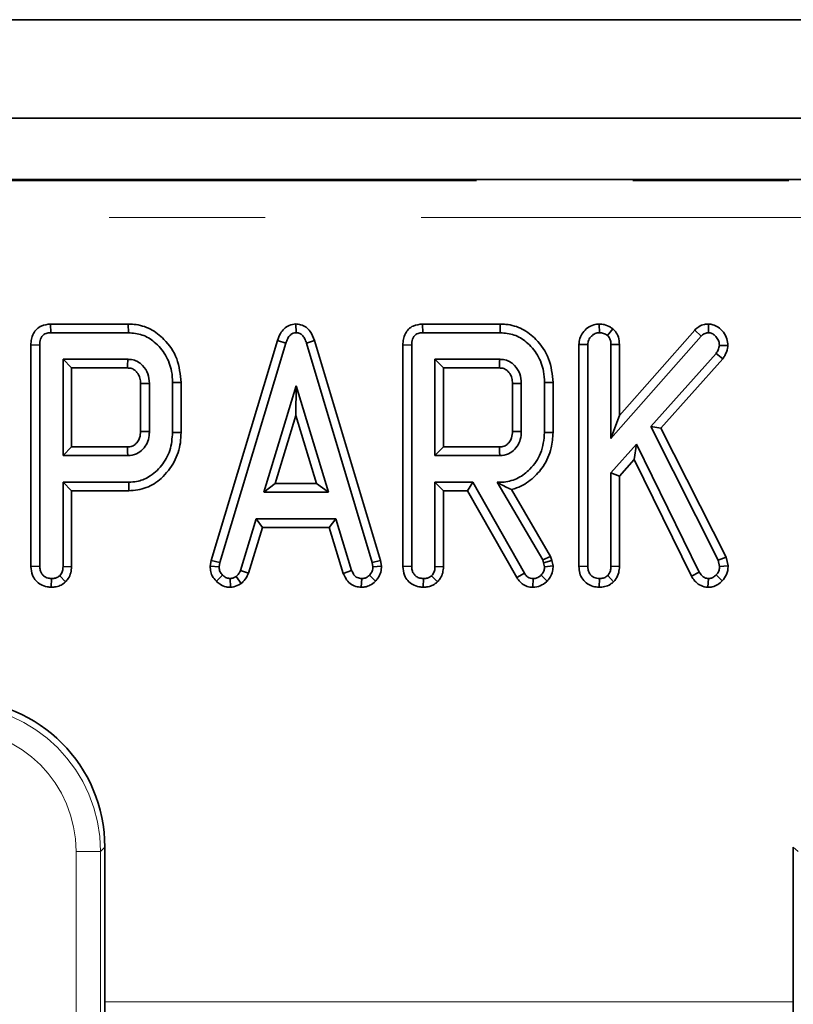
# Model space of a CAD drawing. Units: millimetres. Extents: x 8 to 759, y 1 to 447.
# Drawn here: x 129 to 135, y 118 to 126 of the extents above; entities that cross this region are included whole.
import ezdxf

# ---------------------------------------------------------------- set-up
doc = ezdxf.new("R2010")
doc.units = ezdxf.units.MM
doc.linetypes.add('PHANTOM', pattern=[12.7, 6.35, -1.27, 1.27, -1.27, 1.27, -1.27])

msp = doc.modelspace()

# ---------------------------------------------------------------- linework, layer by layer
at = {"color": 7, "linetype": 'Continuous', "lineweight": 35}
for p, q in [((182.3183, 125.9691), (82.5183, 125.9691)), ((182.3183, 125.1691), (82.5183, 125.1691)), ((163.9247, 124.6691), (100.854, 124.6691)), ((129.147, 123.4932), (129.1501, 123.4227)), ((129.7801, 123.4932), (129.147, 123.4932)), ((129.7801, 123.4932), (129.781, 123.4227)), ((131.1451, 123.4937), (131.1467, 123.4227)), ((132.174, 123.4932), (132.1771, 123.4227)), ((132.8071, 123.4932), (132.174, 123.4932)), ((132.8071, 123.4932), (132.808, 123.4227)), ((133.6135, 123.4933), (133.6142, 123.4227)), ((133.724, 123.4546), (133.6805, 123.3999)), ((134.3898, 123.4445), (133.7777, 122.7489)), ((134.3898, 123.4445), (134.4423, 123.3956)), ((134.5022, 123.4934), (134.5022, 123.4227)), ((129.1501, 123.4227), (129.781, 123.4227)), ((130.994, 123.3598), (130.4552, 121.5708)), ((130.994, 123.3598), (131.0627, 123.3378)), ((131.2962, 123.3598), (131.2307, 123.3378)), ((131.8325, 121.5708), (131.2962, 123.3598)), ((132.1771, 123.4227), (132.808, 123.4227)), ((133.7088, 122.562), (134.4423, 123.3956)), ((128.988, 123.3234), (129.0601, 123.3226)), ((128.988, 123.3234), (128.988, 121.5217)), ((129.0601, 121.5228), (129.0601, 123.3226)), ((130.5255, 121.5544), (131.0627, 123.3378)), ((131.2307, 123.3378), (131.7654, 121.5544)), ((132.015, 123.3234), (132.0871, 123.3226)), ((132.015, 123.3234), (132.015, 121.5217)), ((132.0871, 121.5228), (132.0871, 123.3226)), ((133.4474, 123.3272), (133.5196, 123.3255)), ((133.4474, 123.3272), (133.4474, 121.5217)), ((133.5196, 121.5228), (133.5196, 123.3255)), ((133.7777, 123.327), (133.7088, 123.326)), ((133.7088, 123.326), (133.7088, 122.562)), ((133.7777, 122.7489), (133.7777, 123.327)), ((134.6596, 123.3188), (134.5905, 123.32)), ((129.7763, 123.2065), (129.2493, 123.2065)), ((129.2493, 123.2065), (129.2493, 122.4227)), ((129.3183, 123.1359), (129.2493, 123.2065)), ((132.8034, 123.2065), (132.2763, 123.2065)), ((132.2763, 123.2065), (132.2763, 122.4227)), ((132.3453, 123.1359), (132.2763, 123.2065)), ((134.5639, 123.2529), (134.0318, 122.6587)), ((134.1149, 122.6475), (134.6188, 123.2102)), ((134.6188, 123.2102), (134.5639, 123.2529)), ((129.3183, 122.4932), (129.3183, 123.1359)), ((129.3183, 123.1359), (129.7732, 123.1359)), ((132.3453, 123.1359), (132.8002, 123.1359)), ((132.3453, 122.4932), (132.3453, 123.1359)), ((129.8799, 123.0091), (129.8799, 122.6204)), ((129.952, 122.6186), (129.952, 123.0105)), ((130.2102, 123.018), (130.1412, 123.0173)), ((130.1412, 123.0173), (130.1412, 122.6119)), ((130.2102, 122.6109), (130.2102, 123.018)), ((131.1467, 122.9902), (130.8828, 122.1254)), ((131.1449, 122.7481), (131.1467, 122.9902)), ((131.4094, 122.1254), (131.1467, 122.9902)), ((132.9069, 123.0091), (132.9069, 122.6204)), ((132.979, 122.6186), (132.979, 123.0105)), ((133.2372, 123.018), (133.1682, 123.0173)), ((133.1682, 123.0173), (133.1682, 122.6119)), ((133.2372, 122.611), (133.2372, 123.018)), ((130.9764, 122.1959), (131.1449, 122.7481)), ((131.1449, 122.7481), (131.3126, 122.1959)), ((133.7777, 122.7489), (133.7088, 122.562)), ((134.0318, 122.6587), (134.5804, 121.5726)), ((134.1149, 122.6475), (134.0318, 122.6587)), ((134.6454, 121.597), (134.1149, 122.6475)), ((130.2102, 122.6109), (130.1412, 122.6119)), ((133.2372, 122.611), (133.1682, 122.6119)), ((129.3183, 122.4932), (129.2493, 122.4227)), ((129.7729, 122.4932), (129.3183, 122.4932)), ((132.3453, 122.4932), (132.2763, 122.4227)), ((132.7999, 122.4932), (132.3453, 122.4932)), ((133.9169, 122.516), (133.7088, 122.282)), ((133.8983, 122.3907), (133.9169, 122.516)), ((134.4275, 121.4755), (133.9169, 122.516)), ((129.2493, 122.4227), (129.7763, 122.4227)), ((132.2763, 122.4227), (132.8034, 122.4227)), ((133.7777, 122.2552), (133.8983, 122.3907)), ((133.8983, 122.3907), (134.3642, 121.4411)), ((133.7088, 122.282), (133.7088, 121.5223)), ((133.7777, 122.2552), (133.7088, 122.282)), ((133.7777, 121.521), (133.7777, 122.2552)), ((129.2493, 122.2065), (129.2493, 121.5206)), ((129.7844, 122.2065), (129.2493, 122.2065)), ((129.3183, 122.1359), (129.2493, 122.2065)), ((129.7835, 122.1359), (129.7844, 122.2065)), ((130.9764, 122.1959), (130.8828, 122.1254)), ((131.3126, 122.1959), (130.9764, 122.1959)), ((131.3126, 122.1959), (131.4094, 122.1254)), ((132.5833, 122.2065), (132.2763, 122.2065)), ((132.2763, 122.2065), (132.2763, 121.5206)), ((132.3453, 122.1359), (132.2763, 122.2065)), ((132.5407, 122.1359), (132.5833, 122.2065)), ((133.0039, 121.4674), (132.5833, 122.2065)), ((132.7835, 122.2065), (133.1539, 121.5738)), ((132.8017, 122.2065), (132.7835, 122.2065)), ((132.8015, 122.196), (132.7835, 122.2065)), ((132.8015, 122.196), (132.8017, 122.2065)), ((129.3183, 121.5193), (129.3183, 122.1359)), ((129.3183, 122.1359), (129.7835, 122.1359)), ((130.8828, 122.1254), (131.4094, 122.1254)), ((132.3453, 122.1359), (132.5407, 122.1359)), ((132.3453, 121.5193), (132.3453, 122.1359)), ((132.5407, 122.1359), (132.9425, 121.4301)), ((133.2177, 121.6017), (132.8982, 122.1474)), ((130.8215, 121.9092), (130.6927, 121.4894)), ((131.4693, 121.9092), (130.8215, 121.9092)), ((130.8721, 121.8386), (130.8215, 121.9092)), ((131.4156, 121.8386), (131.4693, 121.9092)), ((131.5981, 121.4894), (131.4693, 121.9092)), ((130.7577, 121.4658), (130.8721, 121.8386)), ((130.8721, 121.8386), (131.4156, 121.8386)), ((131.4156, 121.8386), (131.5302, 121.4652)), ((133.2177, 121.6017), (133.1539, 121.5738)), ((133.2268, 121.5696), (133.2177, 121.6017)), ((134.6454, 121.597), (134.5804, 121.5726)), ((134.6623, 121.5267), (134.6454, 121.597)), ((128.988, 121.5217), (129.0601, 121.5228)), ((129.3183, 121.5193), (129.2493, 121.5206)), ((130.4552, 121.5708), (130.4468, 121.5238)), ((130.4468, 121.5238), (130.5192, 121.519)), ((130.4552, 121.5708), (130.5255, 121.5544)), ((130.5192, 121.519), (130.5255, 121.5544)), ((131.8325, 121.5708), (131.7654, 121.5544)), ((131.7654, 121.5544), (131.7717, 121.519)), ((131.8409, 121.5236), (131.7717, 121.519)), ((131.8409, 121.5236), (131.8325, 121.5708)), ((132.015, 121.5217), (132.0871, 121.5228)), ((132.3453, 121.5193), (132.2763, 121.5206)), ((133.1539, 121.5738), (133.1602, 121.5515)), ((133.2268, 121.5696), (133.1602, 121.5515)), ((133.1602, 121.5515), (133.1682, 121.5194)), ((133.2376, 121.5262), (133.1682, 121.5194)), ((133.2376, 121.5262), (133.2268, 121.5696)), ((133.4474, 121.5217), (133.5196, 121.5228)), ((133.7777, 121.521), (133.7088, 121.5223)), ((134.5804, 121.5726), (134.593, 121.5198)), ((134.6623, 121.5267), (134.593, 121.5198)), ((129.2697, 121.3951), (129.2223, 121.4463)), ((130.4972, 121.4007), (130.5483, 121.451)), ((130.7002, 121.3819), (130.6594, 121.4391)), ((130.7577, 121.4658), (130.6927, 121.4894)), ((131.5302, 121.4652), (131.5981, 121.4894)), ((131.7916, 121.4003), (131.7425, 121.4497)), ((132.2967, 121.3951), (132.2493, 121.4463)), ((132.9425, 121.4301), (133.0039, 121.4674)), ((133.1897, 121.4014), (133.1403, 121.4505)), ((133.7302, 121.3965), (133.6817, 121.4467)), ((134.3642, 121.4411), (134.4275, 121.4755)), ((134.6136, 121.4038), (134.5643, 121.4527)), ((129.1534, 121.352), (129.1547, 121.4227)), ((130.6135, 121.3519), (130.6108, 121.4227)), ((131.6769, 121.3519), (131.68, 121.4227)), ((132.1804, 121.352), (132.1817, 121.4227)), ((133.0733, 121.352), (133.0753, 121.4227)), ((133.6128, 121.352), (133.6142, 121.4227)), ((134.4976, 121.352), (134.501, 121.4227)), ((129.5893, 119.2386), (129.5893, 117.979)), ((135.1926, 117.979), (135.1926, 119.2386))]:
    msp.add_line(p, q, dxfattribs=at)
at = {"color": 7, "linetype": 'PHANTOM', "lineweight": 18}
for p, q in [((100.8655, 124.658), (163.9142, 124.658)), ((163.9152, 124.3592), (100.8666, 124.3592)), ((129.3559, 53.136), (129.3559, 119.2021)), ((129.5544, 119.2021), (129.3559, 119.2021)), ((129.5893, 119.2386), (129.5544, 119.2021)), ((129.5544, 119.2021), (129.5544, 53.136)), ((135.2307, 119.2021), (135.1926, 119.2386)), ((129.5893, 117.979), (135.1926, 117.979))]:
    msp.add_line(p, q, dxfattribs=at)
at = {"color": 7, "linetype": 'Continuous', "lineweight": 35, "flags": 128}
for points in [[(129.8799, 123.0091), (129.8904, 123.0093), (129.9212, 123.0099), (129.952, 123.0105)], [(132.9069, 123.0091), (132.9174, 123.0093), (132.9482, 123.0099), (132.979, 123.0105)], [(129.8799, 122.6204), (129.89, 122.6201), (129.921, 122.6194), (129.952, 122.6186)], [(132.9069, 122.6204), (132.917, 122.6201), (132.948, 122.6194), (132.979, 122.6186)], [(129.7729, 122.4932), (129.7733, 122.4834), (129.7749, 122.453), (129.7763, 122.4227)], [(132.7999, 122.4932), (132.8004, 122.4834), (132.8019, 122.453), (132.8034, 122.4227)]]:
    msp.add_lwpolyline(points, dxfattribs=at)
at = {"color": 7, "linetype": 'Continuous', "lineweight": 35}
for centre in [(74.2476, 125.6757), (77.2746, 125.6757)]:
    msp.add_arc(centre, 55.5836, 357.38108, 357.45386, dxfattribs=at)
at = {"color": 7, "linetype": 'PHANTOM', "lineweight": 18}
for centre, major_axis, ratio, start_param, end_param in [((128.3513, 119.1945), (0.857, 0.8488), 0.994876, 5.506372, 7.069572), ((128.3521, 119.1945), (0.7121, 0.7129), 0.992433, 5.501069, 7.064269)]:
    msp.add_ellipse(centre, major_axis=major_axis, ratio=ratio, start_param=start_param, end_param=end_param, dxfattribs=at)
at = {"color": 7, "linetype": 'Continuous', "lineweight": 35}
for centre, major_axis, ratio, start_param, end_param in [((128.3847, 119.2295), (0.8546, 0.8554), 0.992433, 5.501069, 7.064269), ((129.6143, 117.979), (0, 0.3), 0.083527, 1.570796, 3.054326), ((135.1651, 117.979), (0, 0.3), 0.091449, 3.228859, 4.712389)]:
    msp.add_ellipse(centre, major_axis=major_axis, ratio=ratio, start_param=start_param, end_param=end_param, dxfattribs=at)
for points, knots in [([(129.147, 123.4932), (129.121, 123.4904), (129.0799, 123.486), (129.0328, 123.4533), (129.0058, 123.4151), (128.9899, 123.3705), (128.9886, 123.3389), (128.988, 123.3234)], [0, 0, 0, 0, 0.29358, 0.466014, 0.638404, 0.822865, 1, 1, 1, 1]), ([(130.2102, 123.018), (130.2037, 123.0841), (130.191, 123.2137), (130.0881, 123.363), (129.964, 123.4588), (129.8576, 123.4909), (129.7957, 123.4927), (129.7801, 123.4932)], [0, 0, 0, 0, 0.277171, 0.543445, 0.738159, 0.933799, 1, 1, 1, 1]), ([(131.1451, 123.4937), (131.1263, 123.4912), (131.091, 123.4866), (131.047, 123.4567), (131.0139, 123.4139), (131.0011, 123.3791), (130.994, 123.3598)], [0, 0, 0, 0, 0.2596, 0.488522, 0.716111, 1, 1, 1, 1]), ([(131.2962, 123.3598), (131.2864, 123.3853), (131.2709, 123.4261), (131.2283, 123.4692), (131.1866, 123.489), (131.1578, 123.4923), (131.1451, 123.4937)], [0, 0, 0, 0, 0.37494, 0.598687, 0.823683, 1, 1, 1, 1]), ([(132.174, 123.4932), (132.148, 123.4904), (132.1069, 123.486), (132.0598, 123.4533), (132.0328, 123.4151), (132.0169, 123.3705), (132.0156, 123.3389), (132.015, 123.3234)], [0, 0, 0, 0, 0.29358, 0.466014, 0.638404, 0.822865, 1, 1, 1, 1]), ([(133.2372, 123.018), (133.2307, 123.0841), (133.218, 123.2137), (133.1151, 123.363), (132.991, 123.4588), (132.8846, 123.4909), (132.8227, 123.4927), (132.8071, 123.4932)], [0, 0, 0, 0, 0.277171, 0.543445, 0.738159, 0.933799, 1, 1, 1, 1]), ([(133.6135, 123.4933), (133.5981, 123.4922), (133.5642, 123.4896), (133.517, 123.4638), (133.4783, 123.4248), (133.4518, 123.3778), (133.4489, 123.3436), (133.4474, 123.3272)], [0, 0, 0, 0, 0.177574, 0.39173, 0.604469, 0.811609, 1, 1, 1, 1]), ([(133.724, 123.4546), (133.7179, 123.4587), (133.6963, 123.4732), (133.6594, 123.49), (133.627, 123.4924), (133.6135, 123.4933)], [0, 0, 0, 0, 0.185791, 0.658738, 1, 1, 1, 1]), ([(133.7777, 123.327), (133.776, 123.3472), (133.773, 123.3847), (133.7504, 123.428), (133.7311, 123.4474), (133.724, 123.4546)], [0, 0, 0, 0, 0.423398, 0.788242, 1, 1, 1, 1]), ([(134.5022, 123.4934), (134.4912, 123.4927), (134.4636, 123.491), (134.4235, 123.4749), (134.4005, 123.4542), (134.3898, 123.4445)], [0, 0, 0, 0, 0.2626453, 0.6572063, 1, 1, 1, 1]), ([(134.6596, 123.3188), (134.6582, 123.3371), (134.6552, 123.3757), (134.6258, 123.4281), (134.5857, 123.4679), (134.5417, 123.4894), (134.5142, 123.4922), (134.5022, 123.4934)], [0, 0, 0, 0, 0.210637, 0.445441, 0.679402, 0.86053, 1, 1, 1, 1]), ([(129.0601, 123.3226), (129.0609, 123.3385), (129.0621, 123.363), (129.0762, 123.3914), (129.0918, 123.408), (129.1149, 123.4192), (129.1351, 123.4221), (129.1482, 123.4226), (129.1501, 123.4227)], [0, 0, 0, 0, 0.307273, 0.471343, 0.6078, 0.744051, 0.963658, 1, 1, 1, 1]), ([(129.781, 123.4227), (129.8191, 123.4192), (129.8956, 123.4123), (130.0034, 123.3464), (130.0898, 123.2441), (130.1357, 123.1252), (130.1397, 123.0476), (130.1412, 123.0173)], [0, 0, 0, 0, 0.188968, 0.379329, 0.612918, 0.848646, 1, 1, 1, 1]), ([(131.0627, 123.3378), (131.0671, 123.3502), (131.076, 123.3752), (131.0961, 123.404), (131.1219, 123.4197), (131.1381, 123.4216), (131.1467, 123.4227)], [0, 0, 0, 0, 0.3085986, 0.6218093, 0.8000043, 1, 1, 1, 1]), ([(131.1467, 123.4227), (131.1568, 123.4214), (131.175, 123.419), (131.1992, 123.4012), (131.2179, 123.3738), (131.2262, 123.3506), (131.2307, 123.3378)], [0, 0, 0, 0, 0.234013, 0.424492, 0.682306, 1, 1, 1, 1]), ([(132.0871, 123.3226), (132.0879, 123.3385), (132.0891, 123.363), (132.1032, 123.3914), (132.1188, 123.408), (132.1419, 123.4192), (132.1621, 123.4221), (132.1752, 123.4226), (132.1771, 123.4227)], [0, 0, 0, 0, 0.307273, 0.471343, 0.6078, 0.744051, 0.963658, 1, 1, 1, 1]), ([(132.808, 123.4227), (132.8461, 123.4192), (132.9226, 123.4123), (133.0304, 123.3464), (133.1168, 123.2441), (133.1627, 123.1252), (133.1667, 123.0476), (133.1682, 123.0173)], [0, 0, 0, 0, 0.188968, 0.379329, 0.612918, 0.848646, 1, 1, 1, 1]), ([(133.5196, 123.3255), (133.521, 123.3386), (133.5239, 123.3647), (133.5487, 123.3951), (133.5784, 123.4187), (133.6025, 123.4214), (133.6142, 123.4227)], [0, 0, 0, 0, 0.259096, 0.519654, 0.767861, 1, 1, 1, 1]), ([(133.6142, 123.4227), (133.6256, 123.4218), (133.6432, 123.4206), (133.6649, 123.4102), (133.6752, 123.4033), (133.6805, 123.3999)], [0, 0, 0, 0, 0.477505, 0.735457, 1, 1, 1, 1]), ([(133.6805, 123.3999), (133.6851, 123.3951), (133.6962, 123.3835), (133.7069, 123.3576), (133.7081, 123.3371), (133.7088, 123.326)], [0, 0, 0, 0, 0.2445733, 0.5892296, 1, 1, 1, 1]), ([(134.4423, 123.3956), (134.4502, 123.4026), (134.4661, 123.4167), (134.4888, 123.422), (134.5008, 123.4226), (134.5022, 123.4227)], [0, 0, 0, 0, 0.464531, 0.9352847, 1, 1, 1, 1]), ([(134.5022, 123.4227), (134.512, 123.4214), (134.5315, 123.419), (134.5581, 123.3979), (134.5799, 123.3711), (134.5896, 123.3419), (134.5903, 123.3255), (134.5905, 123.32)], [0, 0, 0, 0, 0.1949718, 0.3923781, 0.6675806, 0.8885809, 1, 1, 1, 1]), ([(134.5905, 123.32), (134.5898, 123.3138), (134.5885, 123.3012), (134.5791, 123.2785), (134.5699, 123.263), (134.5639, 123.2529)], [0, 0, 0, 0, 0.258654, 0.517396, 1, 1, 1, 1]), ([(134.6188, 123.2102), (134.6241, 123.2186), (134.6409, 123.2452), (134.6567, 123.2822), (134.659, 123.3113), (134.6596, 123.3188)], [0, 0, 0, 0, 0.25536, 0.806858, 1, 1, 1, 1]), ([(129.952, 123.0105), (129.9499, 123.0369), (129.9457, 123.0901), (129.9056, 123.1517), (129.8669, 123.1828), (129.8317, 123.1994), (129.8049, 123.2053), (129.7824, 123.2062), (129.7763, 123.2065)], [0, 0, 0, 0, 0.267973, 0.539676, 0.724109, 0.769653, 0.9379, 1, 1, 1, 1]), ([(132.979, 123.0105), (132.9769, 123.0369), (132.9727, 123.0901), (132.9326, 123.1517), (132.8939, 123.1828), (132.8587, 123.1994), (132.8319, 123.2053), (132.8094, 123.2062), (132.8034, 123.2065)], [0, 0, 0, 0, 0.267973, 0.539676, 0.724109, 0.769653, 0.9379, 1, 1, 1, 1]), ([(129.7732, 123.1359), (129.7856, 123.1352), (129.8029, 123.1343), (129.8266, 123.1232), (129.8432, 123.1093), (129.8622, 123.0859), (129.8781, 123.0525), (129.8793, 123.024), (129.8799, 123.0091)], [0, 0, 0, 0, 0.197977, 0.276336, 0.417382, 0.544553, 0.761248, 1, 1, 1, 1]), ([(132.8002, 123.1359), (132.8126, 123.1352), (132.8299, 123.1343), (132.8536, 123.1232), (132.8702, 123.1093), (132.8892, 123.0859), (132.9051, 123.0525), (132.9063, 123.024), (132.9069, 123.0091)], [0, 0, 0, 0, 0.1979771, 0.2763364, 0.4173821, 0.5445531, 0.7612477, 1, 1, 1, 1]), ([(129.8799, 122.6204), (129.8791, 122.6026), (129.8776, 122.572), (129.8597, 122.539), (129.8388, 122.5155), (129.813, 122.4968), (129.7869, 122.494), (129.774, 122.4933), (129.7729, 122.4932)], [0, 0, 0, 0, 0.283295, 0.487221, 0.588016, 0.791625, 0.981259, 1, 1, 1, 1]), ([(129.7763, 122.4227), (129.801, 122.4255), (129.8469, 122.4308), (129.9003, 122.4725), (129.9367, 122.524), (129.9501, 122.5758), (129.9515, 122.6079), (129.952, 122.6186)], [0, 0, 0, 0, 0.249954, 0.464196, 0.670235, 0.889673, 1, 1, 1, 1]), ([(129.7835, 122.1359), (129.8326, 122.141), (129.9294, 122.151), (130.0609, 122.2389), (130.1599, 122.3658), (130.2058, 122.501), (130.209, 122.5831), (130.2102, 122.6109)], [0, 0, 0, 0, 0.207053, 0.40806, 0.651302, 0.881729, 1, 1, 1, 1]), ([(130.1412, 122.6119), (130.137, 122.5618), (130.1289, 122.4646), (130.0553, 122.3372), (129.9595, 122.249), (129.8616, 122.2104), (129.8057, 122.2076), (129.7844, 122.2065)], [0, 0, 0, 0, 0.2497419, 0.484716, 0.7195657, 0.8927463, 1, 1, 1, 1]), ([(132.9069, 122.6204), (132.9061, 122.6026), (132.9046, 122.572), (132.8867, 122.539), (132.8658, 122.5155), (132.84, 122.4968), (132.8139, 122.494), (132.801, 122.4933), (132.7999, 122.4932)], [0, 0, 0, 0, 0.2832946, 0.4872214, 0.5880163, 0.7916252, 0.9812594, 1, 1, 1, 1]), ([(133.1682, 122.6119), (133.1624, 122.5538), (133.1513, 122.4435), (133.0623, 122.3172), (132.9575, 122.2352), (132.8662, 122.208), (132.8139, 122.2067), (132.8017, 122.2065)], [0, 0, 0, 0, 0.285268, 0.542008, 0.740045, 0.939235, 1, 1, 1, 1]), ([(132.8034, 122.4227), (132.828, 122.4255), (132.8739, 122.4308), (132.9273, 122.4725), (132.9637, 122.524), (132.9771, 122.5758), (132.9785, 122.6079), (132.979, 122.6186)], [0, 0, 0, 0, 0.249954, 0.464196, 0.670235, 0.889673, 1, 1, 1, 1]), ([(132.8982, 122.1474), (132.9125, 122.1513), (132.9737, 122.168), (133.0683, 122.227), (133.1673, 122.3388), (133.2279, 122.4715), (133.2343, 122.5687), (133.2372, 122.611)], [0, 0, 0, 0, 0.071987, 0.309002, 0.527934, 0.794244, 1, 1, 1, 1]), ([(132.8015, 122.196), (132.8175, 122.187), (132.8512, 122.1681), (132.882, 122.1546), (132.8982, 122.1474)], [0, 0, 0, 0, 0.474989, 1, 1, 1, 1]), ([(128.988, 121.5217), (128.9903, 121.4969), (128.9942, 121.4549), (129.0266, 121.4041), (129.0679, 121.3716), (129.1123, 121.3545), (129.1418, 121.3527), (129.1534, 121.352)], [0, 0, 0, 0, 0.279072, 0.472091, 0.664881, 0.868407, 1, 1, 1, 1]), ([(129.1547, 121.4227), (129.1423, 121.424), (129.1193, 121.4264), (129.0912, 121.4431), (129.0723, 121.4648), (129.0616, 121.492), (129.0607, 121.5118), (129.0601, 121.5228)], [0, 0, 0, 0, 0.240239, 0.444201, 0.616806, 0.78911, 1, 1, 1, 1]), ([(129.2493, 121.5206), (129.2489, 121.5121), (129.2479, 121.4914), (129.2383, 121.4652), (129.2264, 121.4511), (129.2223, 121.4463)], [0, 0, 0, 0, 0.318681, 0.766953, 1, 1, 1, 1]), ([(129.2697, 121.3951), (129.2772, 121.4039), (129.2962, 121.426), (129.3147, 121.469), (129.3171, 121.503), (129.3183, 121.5193)], [0, 0, 0, 0, 0.254151, 0.640406, 1, 1, 1, 1]), ([(130.4468, 121.5238), (130.447, 121.5156), (130.4477, 121.4924), (130.4569, 121.4525), (130.4778, 121.4204), (130.4935, 121.4045), (130.4972, 121.4007)], [0, 0, 0, 0, 0.180061, 0.509865, 0.883361, 1, 1, 1, 1]), ([(130.5483, 121.451), (130.5403, 121.4596), (130.5241, 121.4771), (130.5197, 121.5032), (130.5192, 121.517), (130.5192, 121.519)], [0, 0, 0, 0, 0.456766, 0.921266, 1, 1, 1, 1]), ([(131.7717, 121.519), (131.7705, 121.5069), (131.7681, 121.4829), (131.7525, 121.4614), (131.7437, 121.451), (131.7425, 121.4497)], [0, 0, 0, 0, 0.464612, 0.931548, 1, 1, 1, 1]), ([(131.7916, 121.4003), (131.7983, 121.4083), (131.8172, 121.4306), (131.8379, 121.4725), (131.84, 121.5076), (131.8409, 121.5236)], [0, 0, 0, 0, 0.230045, 0.647557, 1, 1, 1, 1]), ([(132.015, 121.5217), (132.0173, 121.4969), (132.0212, 121.4549), (132.0536, 121.4041), (132.0949, 121.3716), (132.1393, 121.3545), (132.1688, 121.3527), (132.1804, 121.352)], [0, 0, 0, 0, 0.279072, 0.472091, 0.664881, 0.868407, 1, 1, 1, 1]), ([(132.1817, 121.4227), (132.1693, 121.424), (132.1463, 121.4264), (132.1182, 121.4431), (132.0993, 121.4648), (132.0886, 121.492), (132.0877, 121.5118), (132.0871, 121.5228)], [0, 0, 0, 0, 0.240239, 0.4442006, 0.6168061, 0.7891104, 1, 1, 1, 1]), ([(132.2763, 121.5206), (132.2759, 121.5121), (132.2749, 121.4914), (132.2653, 121.4652), (132.2534, 121.4511), (132.2493, 121.4463)], [0, 0, 0, 0, 0.3186806, 0.7669534, 1, 1, 1, 1]), ([(132.2967, 121.3951), (132.3042, 121.4039), (132.3232, 121.426), (132.3417, 121.469), (132.3441, 121.503), (132.3453, 121.5193)], [0, 0, 0, 0, 0.254151, 0.640406, 1, 1, 1, 1]), ([(133.1682, 121.5194), (133.1675, 121.5096), (133.1661, 121.4901), (133.1539, 121.4672), (133.144, 121.4551), (133.1403, 121.4505)], [0, 0, 0, 0, 0.382026, 0.768091, 1, 1, 1, 1]), ([(133.1897, 121.4014), (133.198, 121.4116), (133.2175, 121.4357), (133.2354, 121.479), (133.2369, 121.5115), (133.2376, 121.5262)], [0, 0, 0, 0, 0.288267, 0.678484, 1, 1, 1, 1]), ([(133.4474, 121.5217), (133.4488, 121.5031), (133.4513, 121.4666), (133.4759, 121.4165), (133.5146, 121.3793), (133.5623, 121.3563), (133.5961, 121.3535), (133.6128, 121.352)], [0, 0, 0, 0, 0.2098297, 0.4129497, 0.6166604, 0.810736, 1, 1, 1, 1]), ([(133.6142, 121.4227), (133.5997, 121.4244), (133.5756, 121.4273), (133.5466, 121.4464), (133.5294, 121.4697), (133.5205, 121.4962), (133.5199, 121.514), (133.5196, 121.5228)], [0, 0, 0, 0, 0.277855, 0.465984, 0.654914, 0.831254, 1, 1, 1, 1]), ([(133.7088, 121.5223), (133.7079, 121.5094), (133.7065, 121.4894), (133.6956, 121.4638), (133.6864, 121.4525), (133.6817, 121.4467)], [0, 0, 0, 0, 0.468925, 0.727817, 1, 1, 1, 1]), ([(133.7302, 121.3965), (133.7365, 121.4041), (133.7548, 121.426), (133.7741, 121.4686), (133.7765, 121.5041), (133.7777, 121.521)], [0, 0, 0, 0, 0.217187, 0.629237, 1, 1, 1, 1]), ([(134.593, 121.5198), (134.5922, 121.51), (134.5904, 121.4902), (134.5783, 121.4675), (134.5679, 121.4565), (134.5643, 121.4527)], [0, 0, 0, 0, 0.393293, 0.788358, 1, 1, 1, 1]), ([(134.6136, 121.4038), (134.6269, 121.42), (134.6547, 121.454), (134.6613, 121.5005), (134.6623, 121.5248), (134.6623, 121.5267)], [0, 0, 0, 0, 0.460057, 0.958544, 1, 1, 1, 1]), ([(129.2223, 121.4463), (129.2152, 121.4409), (129.2009, 121.43), (129.1767, 121.4239), (129.1613, 121.423), (129.1547, 121.4227)], [0, 0, 0, 0, 0.363312, 0.730765, 1, 1, 1, 1]), ([(130.6108, 121.4227), (130.5999, 121.4239), (130.5782, 121.4263), (130.5587, 121.4409), (130.5496, 121.4497), (130.5483, 121.451)], [0, 0, 0, 0, 0.459407, 0.920726, 1, 1, 1, 1]), ([(130.6594, 121.4391), (130.6519, 121.4351), (130.6406, 121.429), (130.6238, 121.4249), (130.6151, 121.4234), (130.6108, 121.4227)], [0, 0, 0, 0, 0.490446, 0.744185, 1, 1, 1, 1]), ([(130.6927, 121.4894), (130.689, 121.4802), (130.6834, 121.4661), (130.6705, 121.4502), (130.6631, 121.4428), (130.6594, 121.4391)], [0, 0, 0, 0, 0.485748, 0.740799, 1, 1, 1, 1]), ([(130.7002, 121.3819), (130.7046, 121.3862), (130.7235, 121.4045), (130.7445, 121.4324), (130.7548, 121.4585), (130.7577, 121.4658)], [0, 0, 0, 0, 0.179321, 0.770625, 1, 1, 1, 1]), ([(131.5302, 121.4652), (131.5362, 121.4515), (131.5498, 121.4209), (131.582, 121.3797), (131.6296, 121.3572), (131.6619, 121.3536), (131.6769, 121.3519)], [0, 0, 0, 0, 0.226902, 0.508138, 0.771692, 1, 1, 1, 1]), ([(131.68, 121.4227), (131.6677, 121.4242), (131.6493, 121.4264), (131.6257, 121.4399), (131.6109, 121.4614), (131.6028, 121.4791), (131.5981, 121.4894)], [0, 0, 0, 0, 0.325437, 0.483768, 0.700826, 1, 1, 1, 1]), ([(131.7425, 121.4497), (131.7365, 121.4444), (131.7242, 121.4338), (131.7024, 121.4243), (131.6872, 121.4232), (131.68, 121.4227)], [0, 0, 0, 0, 0.345522, 0.693709, 1, 1, 1, 1]), ([(132.2493, 121.4463), (132.2422, 121.4409), (132.2279, 121.43), (132.2037, 121.4239), (132.1883, 121.423), (132.1817, 121.4227)], [0, 0, 0, 0, 0.363312, 0.730765, 1, 1, 1, 1]), ([(132.9425, 121.4301), (132.9508, 121.4181), (132.9677, 121.3936), (133.0041, 121.3653), (133.0418, 121.3539), (133.0653, 121.3525), (133.0733, 121.352)], [0, 0, 0, 0, 0.274385, 0.557272, 0.849167, 1, 1, 1, 1]), ([(133.0753, 121.4227), (133.0679, 121.4231), (133.0528, 121.4241), (133.0302, 121.4341), (133.0152, 121.4509), (133.007, 121.4629), (133.0039, 121.4674)], [0, 0, 0, 0, 0.251731, 0.507325, 0.812825, 1, 1, 1, 1]), ([(133.1403, 121.4505), (133.1343, 121.4454), (133.1197, 121.433), (133.0965, 121.4237), (133.0804, 121.4229), (133.0753, 121.4227)], [0, 0, 0, 0, 0.330576, 0.790678, 1, 1, 1, 1]), ([(133.6817, 121.4467), (133.6725, 121.4398), (133.654, 121.4258), (133.6288, 121.4235), (133.6158, 121.4228), (133.6142, 121.4227)], [0, 0, 0, 0, 0.46517, 0.93332, 1, 1, 1, 1]), ([(134.3642, 121.4411), (134.372, 121.4289), (134.3893, 121.4017), (134.428, 121.3682), (134.4682, 121.3545), (134.4918, 121.3525), (134.4976, 121.352)], [0, 0, 0, 0, 0.259223, 0.576356, 0.895885, 1, 1, 1, 1]), ([(134.501, 121.4227), (134.4905, 121.4242), (134.4706, 121.4271), (134.4453, 121.4478), (134.4339, 121.4655), (134.4275, 121.4755)], [0, 0, 0, 0, 0.3308379, 0.6263363, 1, 1, 1, 1]), ([(134.5643, 121.4527), (134.5563, 121.4449), (134.5419, 121.4312), (134.5183, 121.4233), (134.5053, 121.4228), (134.501, 121.4227)], [0, 0, 0, 0, 0.458986, 0.818898, 1, 1, 1, 1]), ([(129.1534, 121.352), (129.1669, 121.3529), (129.1942, 121.3546), (129.235, 121.3683), (129.2579, 121.386), (129.2697, 121.3951)], [0, 0, 0, 0, 0.319057, 0.647936, 1, 1, 1, 1]), ([(130.4972, 121.4007), (130.5067, 121.3922), (130.5294, 121.3717), (130.5704, 121.354), (130.6009, 121.3525), (130.6135, 121.3519)], [0, 0, 0, 0, 0.295277, 0.706898, 1, 1, 1, 1]), ([(130.6135, 121.3519), (130.6221, 121.3532), (130.6503, 121.3575), (130.6789, 121.3703), (130.6983, 121.3809), (130.7002, 121.3819)], [0, 0, 0, 0, 0.280034, 0.927633, 1, 1, 1, 1]), ([(131.6769, 121.3519), (131.6863, 121.3525), (131.7103, 121.3538), (131.7517, 121.3671), (131.7773, 121.3884), (131.7916, 121.4003)], [0, 0, 0, 0, 0.22301, 0.564981, 1, 1, 1, 1]), ([(132.1804, 121.352), (132.1939, 121.3529), (132.2212, 121.3546), (132.262, 121.3683), (132.2849, 121.386), (132.2967, 121.3951)], [0, 0, 0, 0, 0.319057, 0.647936, 1, 1, 1, 1]), ([(133.0733, 121.352), (133.0939, 121.3543), (133.135, 121.359), (133.1711, 121.385), (133.1881, 121.3999), (133.1897, 121.4014)], [0, 0, 0, 0, 0.474872, 0.948673, 1, 1, 1, 1]), ([(133.6128, 121.352), (133.6274, 121.353), (133.6592, 121.355), (133.6999, 121.3716), (133.7217, 121.3895), (133.7302, 121.3965)], [0, 0, 0, 0, 0.340539, 0.743445, 1, 1, 1, 1]), ([(134.4976, 121.352), (134.5093, 121.3526), (134.5374, 121.3541), (134.579, 121.3712), (134.6022, 121.3931), (134.6136, 121.4038)], [0, 0, 0, 0, 0.269177, 0.644662, 1, 1, 1, 1])]:
    msp.add_open_spline(points, degree=3, knots=knots, dxfattribs=at)

doc.saveas('drawing.dxf')
